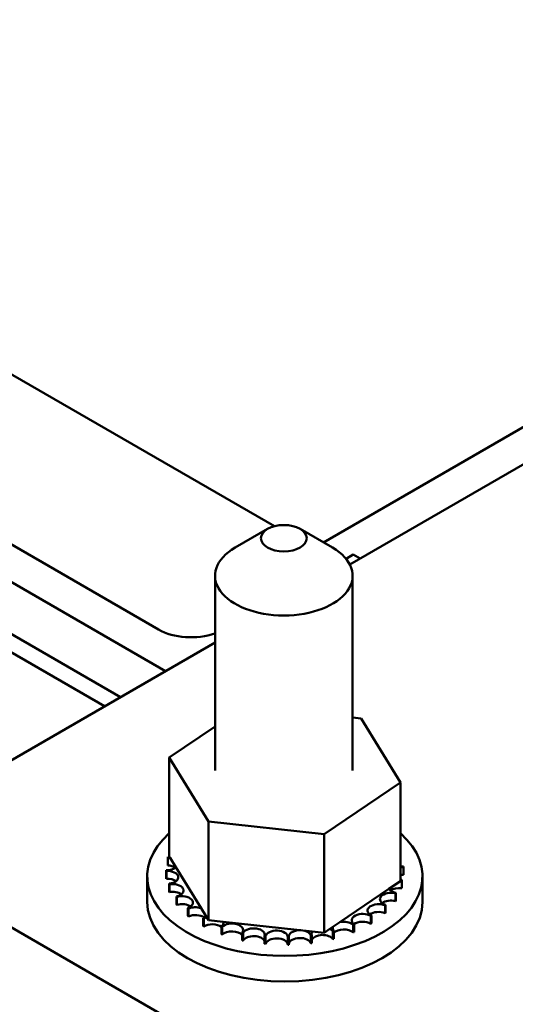
# Model space of a CAD drawing. Units: inches. Extents: x 1.5 to 64.5, y 0.7 to 50.3.
# Drawn here: x 53.3 to 54.7, y 37.4 to 40.1 of the extents above; entities that cross this region are included whole.
import ezdxf

# ---------------------------------------------------------------- set-up
doc = ezdxf.new("R2010")
doc.units = ezdxf.units.IN
doc.header["$LTSCALE"] = 3
doc.header["$MEASUREMENT"] = 0
doc.layers.add('Visible (ANSI)', color=7, linetype='Continuous', lineweight=50)

msp = doc.modelspace()

# ---------------------------------------------------------------- linework, layer by layer
at = {"layer": 'Visible (ANSI)'}
for p, q in [((58.5632, 41.1398), (54.2233, 38.6341)), ((54.1512, 38.6946), (56.7955, 40.2212)), ((51.1236, 39.7023), (53.5985, 38.2734)), ((53.5552, 38.2484), (51.0803, 39.6773)), ((54.0176, 38.7387), (53.1715, 39.2271)), ((53.721, 38.3441), (52.5528, 39.0185)), ((52.818, 38.9675), (53.7019, 38.4572)), ((53.9992, 38.7313), (53.9108, 38.6803)), ((54.0876, 38.7313), (54.176, 38.6803)), ((54.2123, 38.6507), (54.2131, 38.6503)), ((54.2128, 38.6501), (54.2322, 38.6613)), ((54.2322, 38.6613), (54.2513, 38.6503)), ((53.8559, 38.6037), (53.8559, 38.073)), ((54.2309, 38.6037), (54.2309, 38.073)), ((53.8559, 38.422), (52.9064, 37.8738)), ((54.2309, 38.2178), (54.2543, 38.2153)), ((54.2543, 38.2153), (54.3613, 38.041)), ((53.7311, 38.1083), (53.8559, 38.1927)), ((53.7311, 38.1083), (53.7311, 37.8397)), ((53.8382, 37.934), (53.7311, 38.1083)), ((54.3613, 38.041), (54.1532, 37.9003)), ((54.3613, 38.041), (54.3613, 37.7723)), ((53.8382, 37.934), (53.8382, 37.6653)), ((54.1532, 37.9003), (53.8382, 37.934)), ((54.1532, 37.9003), (54.1532, 37.6316)), ((52.9064, 37.8738), (54.3206, 37.0573)), ((53.7273, 37.8362), (53.7273, 37.815)), ((53.7311, 37.8397), (53.7324, 37.8376)), ((53.7324, 37.8376), (53.7338, 37.8354)), ((54.3615, 37.8468), (54.3615, 37.8256)), ((53.7338, 37.8354), (53.7495, 37.8098)), ((53.7495, 37.8098), (53.8178, 37.6985)), ((54.3693, 37.8105), (54.3693, 37.7893)), ((53.6712, 37.7154), (53.6712, 37.7848)), ((53.7232, 37.8015), (53.7232, 37.7803)), ((53.7233, 37.7997), (53.7233, 37.7785)), ((54.4212, 37.7154), (54.4212, 37.7848)), ((53.7309, 37.7652), (53.7309, 37.744)), ((53.7316, 37.7635), (53.7316, 37.7423)), ((54.3297, 37.751), (54.3613, 37.7723)), ((54.3646, 37.774), (54.3646, 37.7528)), ((54.3651, 37.7758), (54.3651, 37.7546)), ((53.7507, 37.7305), (53.7507, 37.7093)), ((53.752, 37.7289), (53.752, 37.7076)), ((54.1956, 37.6603), (54.3297, 37.751)), ((54.3477, 37.7388), (54.3477, 37.7176)), ((54.3488, 37.7405), (54.3488, 37.7192)), ((54.3192, 37.7061), (54.3192, 37.6849)), ((54.3208, 37.7076), (54.3208, 37.6864)), ((53.7819, 37.6987), (53.7819, 37.6774)), ((53.7837, 37.6972), (53.7837, 37.676)), ((53.8178, 37.6985), (53.8307, 37.6774)), ((53.8307, 37.6774), (53.8332, 37.6734)), ((54.2802, 37.6773), (54.2802, 37.6561)), ((54.2823, 37.6786), (54.2823, 37.6574)), ((53.8233, 37.6709), (53.8233, 37.6497)), ((53.8255, 37.6697), (53.8255, 37.6485)), ((53.8332, 37.6734), (53.8382, 37.6653)), ((53.8382, 37.6653), (53.8784, 37.661)), ((53.8732, 37.6484), (53.8732, 37.6272)), ((53.8784, 37.661), (54.1206, 37.6351)), ((54.1773, 37.6479), (54.1956, 37.6603)), ((54.2322, 37.6534), (54.2322, 37.6322)), ((54.2347, 37.6545), (54.2347, 37.6332)), ((53.8758, 37.6475), (53.8758, 37.6263)), ((53.9298, 37.632), (53.9298, 37.6107)), ((53.9327, 37.6313), (53.9327, 37.6101)), ((53.9908, 37.6222), (53.9908, 37.601)), ((53.9939, 37.6219), (53.9939, 37.6007)), ((54.1169, 37.624), (54.1169, 37.6027)), ((54.1199, 37.6244), (54.1199, 37.6031)), ((54.1206, 37.6351), (54.1532, 37.6316)), ((54.1532, 37.6316), (54.1688, 37.6422)), ((54.1688, 37.6422), (54.1773, 37.6479)), ((54.1771, 37.6354), (54.1771, 37.6142)), ((54.1799, 37.6362), (54.1799, 37.6149)), ((54.054, 37.6195), (54.054, 37.5983)), ((54.0571, 37.6196), (54.0571, 37.5983))]:
    msp.add_line(p, q, dxfattribs=at)
msp.add_ellipse((54.0434, 38.7058), major_axis=(-0.0625, 0), ratio=0.57735, dxfattribs=at)
for centre, major_axis, start_param, end_param in [((54.0434, 38.6037), (-0.1875, 0), 5.497787, 10.210176), ((53.7902, 38.5082), (0.125, 0), 3.926991, 5.265285), ((54.0462, 37.7848), (0.375, 0), 2.568439, 6.856338), ((54.0462, 37.806), (-0.3232, 0), 6.110966, 6.120511), ((53.7238, 37.8189), (-0.0302, 0), 4.376069, 4.596416), ((53.7344, 37.855), (0.0302, 0), 4.493469, 4.646943), ((54.0462, 37.806), (0.3232, 0), 0.22048, 0.224053), ((54.3668, 37.8297), (-0.0302, 0), 4.886168, 4.89474), ((53.7238, 37.8189), (0.0302, 0), 4.689818, 5.72971), ((53.7238, 37.7977), (0.0302, 0), 0.65522, 1.454823), ((54.3668, 37.8084), (0.0302, 0), 1.744575, 1.753147), ((54.3668, 37.8297), (0.0302, 0), 4.530038, 4.792766), ((54.3686, 37.7931), (-0.0302, 0), 4.689818, 4.956834), ((54.0462, 37.806), (0.3232, 0), 0.02413, 0.033676), ((54.0462, 37.806), (-0.3232, 0), 0.02413, 0.033676), ((53.7257, 37.7824), (0.0302, 0), 4.886168, 7.934358), ((54.3686, 37.7719), (0.0302, 0), 1.548226, 1.815241), ((54.0462, 37.7848), (-0.3232, 0), 0.02413, 0.033676), ((53.7257, 37.7611), (0.0302, 0), 0.65522, 1.651173), ((54.0462, 37.806), (-0.3232, 0), 0.22048, 0.230025), ((53.7398, 37.7467), (0.0302, 0), 5.082517, 8.130708), ((54.3686, 37.7931), (0.0302, 0), 4.467944, 4.596416), ((54.358, 37.757), (-0.0302, 0), 4.493469, 4.604269), ((54.0462, 37.806), (0.3232, 0), 6.110966, 6.120511), ((54.0462, 37.7848), (-0.3232, 0), 0.22048, 0.230025), ((53.7398, 37.7255), (0.0302, 0), 0.65522, 1.847523), ((54.0462, 37.806), (-0.3232, 0), 0.416829, 0.426375), ((53.7657, 37.7134), (0.0302, 0), 5.278867, 8.327057), ((54.3355, 37.7229), (-0.0302, 0), 4.297119, 7.34531), ((54.358, 37.757), (-0.0302, 0), 0.35435, 1.258474), ((54.358, 37.7358), (0.0302, 0), 1.351876, 2.486373), ((54.0462, 37.806), (0.3232, 0), 5.914616, 5.924162), ((54.0462, 37.7848), (0.3232, 0), 6.110966, 6.120511), ((54.0462, 37.7154), (0.375, 0), 3.141593, 6.283185), ((54.0462, 37.7848), (0.3232, 0), 3.558422, 3.567967), ((53.7657, 37.6921), (0.0302, 0), 0.65522, 2.043872), ((53.8025, 37.6835), (-0.0302, 0), 4.179877, 5.381814), ((54.3018, 37.6919), (-0.0302, 0), 4.10077, 7.14896), ((54.3355, 37.7016), (0.0302, 0), 1.155526, 2.486373), ((54.0462, 37.806), (-0.3232, 0), 2.576674, 2.58622), ((54.0462, 37.7848), (0.3232, 0), 5.914616, 5.924162), ((54.0462, 37.806), (-0.3232, 0), 0.613179, 0.622724), ((54.0462, 37.7848), (0.3232, 0), 3.754772, 3.764317), ((53.8025, 37.6623), (0.0302, 0), 0.65522, 2.240222), ((53.8025, 37.6835), (0.0302, 0), 5.475216, 5.925903), ((54.2584, 37.6653), (-0.0302, 0), 3.90442, 6.952611), ((54.3018, 37.6706), (0.0302, 0), 0.959177, 2.486373), ((54.0462, 37.806), (-0.3232, 0), 2.380325, 2.38987), ((54.0462, 37.7848), (0.3232, 0), 5.718267, 5.727812), ((54.0462, 37.806), (-0.3232, 0), 0.809528, 0.819074), ((54.0462, 37.7848), (0.3232, 0), 3.951121, 3.960666), ((53.8485, 37.6584), (-0.0302, 0), 5.245796, 5.578164), ((53.8485, 37.6372), (0.0302, 0), 0.611619, 2.436571), ((53.8485, 37.6584), (0.0302, 0), 5.671566, 6.432379), ((54.0462, 37.806), (-0.3232, 0), 1.005878, 1.015423), ((53.9022, 37.639), (0.0302, 0), 5.867915, 8.916106), ((54.2067, 37.6441), (-0.0302, 0), 3.708071, 5.090811), ((54.0462, 37.806), (-0.3232, 0), 2.183975, 2.193521), ((54.2584, 37.644), (0.0302, 0), 0.762827, 2.486373), ((54.0462, 37.7848), (0.3232, 0), 5.521917, 5.531463), ((54.0462, 37.7848), (0.3232, 0), 4.147471, 4.157016), ((53.9022, 37.6178), (0.0302, 0), 0.41527, 2.632921), ((54.0462, 37.806), (-0.3232, 0), 1.202228, 1.211773), ((53.9614, 37.626), (0.0302, 0), 6.064265, 9.112456), ((53.9614, 37.6048), (-0.0302, 0), 3.360513, 5.970863), ((54.0462, 37.806), (-0.3232, 0), 1.398577, 1.408122), ((54.0239, 37.6199), (0.0302, 0), 6.260615, 9.308805), ((54.0872, 37.621), (0.0302, 0), 0.173779, 3.221969), ((54.0462, 37.806), (-0.3232, 0), 1.791276, 1.800822), ((54.1489, 37.6291), (-0.0302, 0), 5.931109, 6.559912), ((54.1489, 37.6079), (-0.0302, 0), 3.511721, 6.006459), ((54.1489, 37.6291), (0.0302, 0), 0.370128, 0.849421), ((54.2067, 37.6441), (-0.0302, 0), 6.062166, 6.756261), ((54.0462, 37.806), (-0.3232, 0), 1.987626, 1.997171), ((54.2067, 37.6229), (0.0302, 0), 0.566478, 2.668517), ((54.0462, 37.7848), (0.3232, 0), 5.325568, 5.335113), ((54.0462, 37.7848), (0.3232, 0), 4.34382, 4.353366), ((54.0462, 37.7848), (0.3232, 0), 4.54017, 4.549715), ((54.0239, 37.5987), (-0.0302, 0), 3.164163, 6.167212), ((54.0462, 37.806), (-0.3232, 0), 1.594927, 1.604472), ((54.0462, 37.7848), (0.3232, 0), 4.736519, 4.746065), ((54.0872, 37.5997), (-0.0302, 0), 3.315371, 6.202809), ((54.0462, 37.7848), (0.3232, 0), 4.932869, 4.942414), ((54.0462, 37.7848), (0.3232, 0), 5.129218, 5.138764)]:
    msp.add_ellipse(centre, major_axis=major_axis, ratio=0.57735, start_param=start_param, end_param=end_param, dxfattribs=at)

doc.saveas('drawing.dxf')
